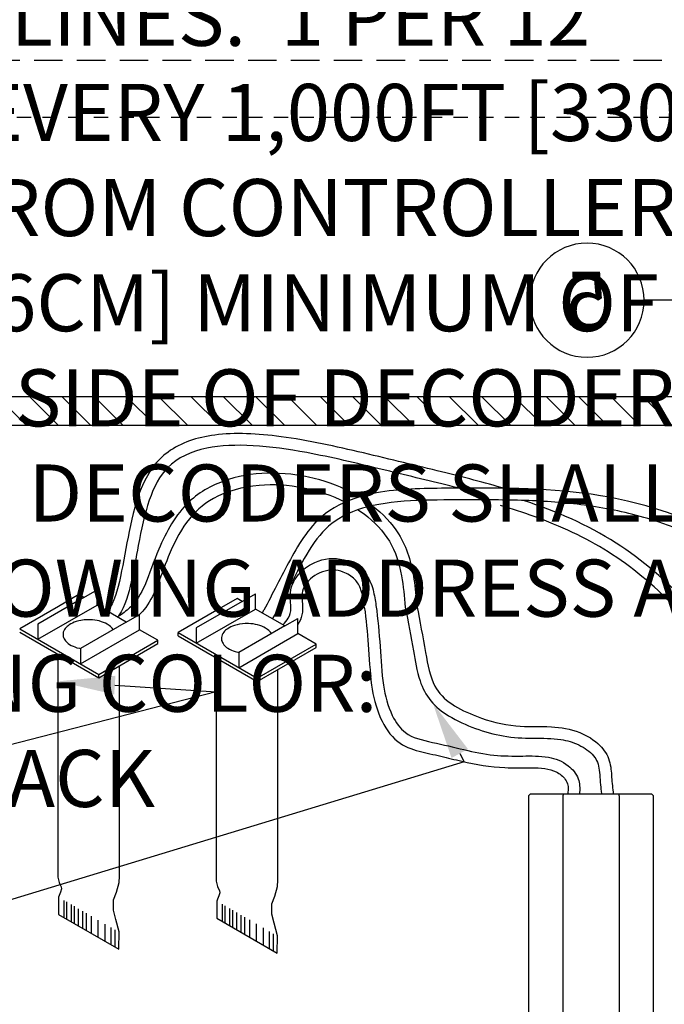
# Model space of a CAD drawing. Extents: x -2.1 to 26.9, y -2.5 to 35.5.
# Drawn here: x 5.1 to 10.8, y 18.2 to 26.9 of the extents above; entities that cross this region are included whole.
import ezdxf
from ezdxf import colors
from ezdxf.entities.mleader import LeaderData, LeaderLine
from ezdxf.enums import TextEntityAlignment as Align
from ezdxf.math import Vec2, Vec3

# ---------------------------------------------------------------- set-up
doc = ezdxf.new("R2010")
doc.units = 0
doc.header["$MEASUREMENT"] = 0
doc.linetypes.add('HIDDEN2', pattern=[0.1875, 0.125, -0.0625])
for name, color, linetype in [('HI-DETL-FINE', 249, 'Continuous'), ('HI-DETL-THIN', 1, 'Continuous'), ('HI-SCREEN', 252, 'Continuous'), ('HI-TEXT-STND', 2, 'Continuous')]:
    doc.layers.add(name, color=color, linetype=linetype)
doc.layers.add('HI-NPLT', color=252, linetype='HIDDEN2', plot=False)
doc.styles.add('HUNTER', font='ARIALN.TTF')
doc.styles.get("Standard").update_dxf_attribs({"font": 'arial.ttf'})

# ---------------------------------------------------------------- blocks, each defined once
blk = doc.blocks.new('_TagCircle')
at = {"transparency": 16777216}
blk.add_circle((0, 0), 0.125, dxfattribs=at)
at = {"transparency": 16777216, "style": 'HUNTER'}
blk.add_attdef('TAGNUMBER', text='', height=0.125, dxfattribs=at).set_placement((0, -0.0625), align=Align.CENTER)
blk = doc.blocks.new('*U15')
h = blk.add_hatch()
h.set_pattern_fill('ANSI31', color=256, scale=1.6, angle=90)
h.set_pattern_definition([(135, (-34.2817, 0), (-0.1414214, -0.1414214), [])])
h.paths.add_polyline_path([(0, 11.75), (7.749, 11.75), (7.749, 10.15), (7.949, 10.15), (7.949, 11.75), (8.25, 11.75), (8.25, 12), (0, 12), (-8.25, 12), (-8.25, 11.75), (-7.949, 11.75), (-7.949, 10.15), (-7.749, 10.15), (-7.749, 11.75)])
blk.add_lwpolyline([(0, 11.75), (7.749, 11.75), (7.749, 10.15), (7.949, 10.15), (7.949, 11.75), (8.25, 11.75), (8.25, 12), (0, 12), (-8.25, 12), (-8.25, 11.75), (-7.949, 11.75), (-7.949, 10.15), (-7.749, 10.15), (-7.749, 11.75)], close=True)
blk = doc.blocks.new('SOLENOID')
for p, q in [((-0.5325, 2.045), (-0.5475, 2.03)), ((-0.5475, 2.03), (-0.5475, 0.015)), ((0.5325, 2.045), (-0.5325, 2.045)), ((-0.2466, 2.03), (-0.2466, 0.015)), ((0.2466, 2.03), (0.2466, 0.015)), ((0.5325, 2.045), (0.5475, 2.03)), ((0.5475, 0.015), (0.5475, 2.03)), ((0.437, 0), (0.5195, 0))]:
    blk.add_line(p, q)
for points in [[(-0.5389, 0.015), (-0.5475, 0.015)], [(-0.437, 0), (-0.5195, 0)], [(-0.437, 0), (0.437, 0)], [(0.5389, 0.015), (0.5475, 0.015)]]:
    blk.add_lwpolyline(points)
for centre, start, end in [((-0.5195, 0.02), 194.47751, 270), ((0.5195, 0.02), 270, 345.52249)]:
    blk.add_arc(centre, 0.02, start, end)
for points, start_tangent, end_tangent in [([(-0.243, 2.045), (-0.2442, 2.04), (-0.2454, 2.035), (-0.2466, 2.03)], (-0.234423, -0.972135), (-0.231166, -0.972914)), ([(0.243, 2.045), (0.2442, 2.04), (0.2454, 2.035), (0.2466, 2.03)], (0.234771, -0.972051), (0.231532, -0.972827)), ([(-0.243, 0), (-0.2442, 0.0049), (-0.2454, 0.0099), (-0.2466, 0.015)], (-0.234423, 0.972135), (-0.231166, 0.972914)), ([(0.243, 0), (0.2442, 0.0049), (0.2454, 0.0099), (0.2466, 0.015)], (0.234771, 0.972051), (0.231532, 0.972827))]:
    blk.add_spline(points, degree=3, dxfattribs=dict(start_tangent=start_tangent, end_tangent=end_tangent))
blk = doc.blocks.new('*U17')
blk.add_blockref('SOLENOID', (-1.5, 2.4297))

msp = doc.modelspace()

# ---------------------------------------------------------------- linework, layer by layer
at = {"layer": 'HI-DETL-FINE'}
for p, q in [((5.7109, 21.795), (5.309, 21.5629)), ((7.0981, 21.7611), (6.6963, 21.5291)), ((5.309, 21.4296), (5.8264, 21.7283)), ((6.6963, 21.3957), (7.2137, 21.6945)), ((5.5968, 21.5643), (5.5837, 21.5559)), ((5.6122, 21.5722), (5.5968, 21.5643)), ((5.6272, 21.5788), (5.6122, 21.5722)), ((5.6439, 21.5849), (5.6272, 21.5788)), ((5.6666, 21.5909), (5.6439, 21.5849)), ((5.6859, 21.5954), (5.6666, 21.5909)), ((6.0832, 21.58), (5.6813, 21.348)), ((5.7125, 21.5989), (5.6859, 21.5954)), ((5.7374, 21.601), (5.7125, 21.5989)), ((5.7534, 21.6012), (5.7374, 21.601)), ((5.7674, 21.601), (5.7534, 21.6012)), ((5.7865, 21.5998), (5.7674, 21.601)), ((5.8084, 21.5975), (5.7865, 21.5998)), ((5.8277, 21.594), (5.8084, 21.5975)), ((5.8464, 21.59), (5.8277, 21.594)), ((5.8668, 21.5837), (5.8464, 21.59)), ((5.8833, 21.5776), (5.8668, 21.5837)), ((5.9003, 21.5699), (5.8833, 21.5776)), ((5.9159, 21.5615), (5.9003, 21.5699)), ((7.0997, 21.5651), (7.0731, 21.5616)), ((7.1246, 21.5671), (7.0997, 21.5651)), ((7.1406, 21.5674), (7.1246, 21.5671)), ((7.1546, 21.5672), (7.1406, 21.5674)), ((7.1737, 21.566), (7.1546, 21.5672)), ((7.1956, 21.5637), (7.1737, 21.566)), ((5.1492, 21.5219), (5.8412, 21.1223)), ((5.309, 21.5629), (5.309, 21.4296)), ((5.5314, 21.492), (5.5291, 21.4788)), ((5.5291, 21.4788), (5.5293, 21.465)), ((5.5361, 21.5037), (5.5314, 21.492)), ((5.5417, 21.5149), (5.5361, 21.5037)), ((5.5489, 21.5251), (5.5417, 21.5149)), ((5.5562, 21.5337), (5.5489, 21.5251)), ((5.5652, 21.5419), (5.5562, 21.5337)), ((5.5728, 21.5478), (5.5652, 21.5419)), ((5.5837, 21.5559), (5.5728, 21.5478)), ((5.6813, 21.2146), (6.1987, 21.5133)), ((5.9337, 21.549), (5.9159, 21.5615)), ((5.9441, 21.5403), (5.9337, 21.549)), ((5.9584, 21.5264), (5.9441, 21.5403)), ((5.9672, 21.5133), (5.9584, 21.5264)), ((6.5364, 21.4881), (7.2284, 21.0885)), ((6.6963, 21.5291), (6.6963, 21.3957)), ((6.9289, 21.4811), (6.9233, 21.4699)), ((6.9361, 21.4913), (6.9289, 21.4811)), ((6.9434, 21.4999), (6.9361, 21.4913)), ((6.9525, 21.5081), (6.9434, 21.4999)), ((6.96, 21.514), (6.9525, 21.5081)), ((6.9709, 21.5221), (6.96, 21.514)), ((6.984, 21.5305), (6.9709, 21.5221)), ((6.9994, 21.5384), (6.984, 21.5305)), ((7.0144, 21.545), (6.9994, 21.5384)), ((7.0312, 21.5511), (7.0144, 21.545)), ((7.0538, 21.5571), (7.0312, 21.5511)), ((7.0731, 21.5616), (7.0538, 21.5571)), ((7.4704, 21.5462), (7.0686, 21.3142)), ((7.0686, 21.1808), (7.5859, 21.4795)), ((7.215, 21.5602), (7.1956, 21.5637)), ((7.2336, 21.5562), (7.215, 21.5602)), ((7.254, 21.5498), (7.2336, 21.5562)), ((7.2705, 21.5438), (7.254, 21.5498)), ((7.2875, 21.5361), (7.2705, 21.5438)), ((7.3032, 21.5277), (7.2875, 21.5361)), ((7.3209, 21.5151), (7.3032, 21.5277)), ((7.3314, 21.5065), (7.3209, 21.5151)), ((7.3456, 21.4926), (7.3314, 21.5065)), ((7.3544, 21.4795), (7.3456, 21.4926)), ((5.5293, 21.465), (5.5305, 21.4541)), ((5.5305, 21.4541), (5.534, 21.4441)), ((5.534, 21.4441), (5.5385, 21.4341)), ((5.5385, 21.4341), (5.5438, 21.4253)), ((5.5438, 21.4253), (5.5515, 21.4152)), ((5.5515, 21.4152), (5.5611, 21.4041)), ((5.5611, 21.4041), (5.5746, 21.3929)), ((5.5746, 21.3929), (5.5862, 21.3845)), ((5.8412, 21.1223), (6.3586, 21.421)), ((6.9187, 21.4582), (6.9163, 21.445)), ((6.9163, 21.445), (6.9166, 21.4312)), ((6.9166, 21.4312), (6.9177, 21.4203)), ((6.9177, 21.4203), (6.9213, 21.4103)), ((6.9233, 21.4699), (6.9187, 21.4582)), ((6.9213, 21.4103), (6.9257, 21.4003)), ((6.9257, 21.4003), (6.931, 21.3914)), ((5.5862, 21.3845), (5.6002, 21.3766)), ((5.6002, 21.3766), (5.6163, 21.3682)), ((5.6163, 21.3682), (5.6319, 21.3624)), ((5.6319, 21.3624), (5.6499, 21.3561)), ((5.6499, 21.3561), (5.672, 21.3507)), ((5.672, 21.3507), (5.682, 21.3484)), ((5.6813, 21.348), (5.6813, 21.2146)), ((6.931, 21.3914), (6.9387, 21.3814)), ((6.9387, 21.3814), (6.9483, 21.3703)), ((6.9483, 21.3703), (6.9618, 21.3591)), ((6.9618, 21.3591), (6.9735, 21.3507)), ((6.9735, 21.3507), (6.9875, 21.3428)), ((6.9875, 21.3428), (7.0035, 21.3344)), ((7.0035, 21.3344), (7.0192, 21.3286)), ((7.0192, 21.3286), (7.0371, 21.3223)), ((7.0371, 21.3223), (7.0592, 21.3169)), ((7.0592, 21.3169), (7.0692, 21.3146)), ((7.0686, 21.3142), (7.0686, 21.1808)), ((7.2284, 21.0885), (7.7458, 21.3872)), ((5.8412, 21.093), (5.8412, 21.1223)), ((7.2284, 21.0592), (7.2284, 21.0885)), ((5.5347, 19.1427), (5.5347, 18.9931)), ((5.5585, 19.129), (5.5585, 18.9794)), ((5.5986, 19.1059), (5.5986, 18.9562)), ((5.6251, 19.0906), (5.6251, 18.9409)), ((5.6612, 19.0697), (5.6612, 18.9201)), ((6.9219, 19.1089), (6.9219, 18.9593)), ((6.9457, 19.0952), (6.9457, 18.9455)), ((6.9858, 19.0721), (6.9858, 18.9224)), ((5.6993, 19.0478), (5.6993, 18.8982)), ((5.7302, 19.0299), (5.7302, 18.8803)), ((5.7746, 19.0043), (5.7746, 18.8547)), ((7.0123, 19.0568), (7.0123, 18.9071)), ((7.0484, 19.0359), (7.0484, 18.8863)), ((7.0865, 19.014), (7.0865, 18.8643)), ((7.1175, 18.9961), (7.1175, 18.8465)), ((5.8347, 18.9696), (5.8347, 18.82)), ((5.8958, 18.9344), (5.8958, 18.7848)), ((5.9481, 18.9042), (5.9481, 18.7546)), ((7.1618, 18.9705), (7.1618, 18.8209)), ((7.2219, 18.9358), (7.2219, 18.7862)), ((7.283, 18.9006), (7.283, 18.751)), ((5.9834, 18.8838), (5.9834, 18.7342)), ((7.3353, 18.8704), (7.3353, 18.7208)), ((7.3706, 18.85), (7.3706, 18.7004))]:
    msp.add_line(p, q, dxfattribs=at)
at = {"layer": 'HI-DETL-THIN'}
for p, q in [((5.8264, 21.7283), (5.8264, 21.8616)), ((7.2137, 21.6945), (7.2137, 21.8278)), ((5.6665, 21.8206), (5.4894, 21.7183)), ((5.7109, 21.795), (5.6665, 21.8206)), ((7.0538, 21.7868), (6.8766, 21.6845)), ((7.0981, 21.7611), (7.0538, 21.7868)), ((5.4894, 21.7183), (5.1492, 21.5219)), ((6.0832, 21.58), (5.8264, 21.7283)), ((6.8766, 21.6845), (6.5364, 21.4881)), ((7.4704, 21.5462), (7.2137, 21.6945)), ((6.1987, 21.5133), (6.1987, 21.6467)), ((7.5859, 21.4795), (7.5859, 21.6129)), ((5.1492, 21.4926), (5.8412, 21.093)), ((6.3586, 21.421), (6.1987, 21.5133)), ((6.5364, 21.4588), (6.5364, 21.4881)), ((7.7458, 21.3872), (7.5859, 21.4795)), ((5.8412, 21.093), (6.3586, 21.3917)), ((6.3586, 21.3917), (6.3586, 21.421)), ((6.5364, 21.4588), (7.2284, 21.0592)), ((7.2284, 21.0592), (7.7458, 21.3579)), ((7.7458, 21.3579), (7.7458, 21.3872)), ((5.4833, 21.2997), (5.4833, 19.3445)), ((6.8705, 21.2659), (6.8705, 19.3107)), ((6.0245, 19.3538), (6.0245, 21.1988)), ((7.4117, 19.32), (7.4117, 21.165)), ((5.4833, 19.3445), (5.4949, 19.2985)), ((6.0198, 19.2976), (6.0245, 19.3538)), ((5.4949, 19.2985), (5.5013, 19.2832)), ((5.5013, 19.2832), (5.5116, 19.2614)), ((5.5141, 19.2422), (5.5077, 19.2154)), ((5.5116, 19.2614), (5.5141, 19.2422)), ((5.997, 19.2138), (6.0198, 19.2976)), ((6.8705, 19.3107), (6.8821, 19.2647)), ((6.8821, 19.2647), (6.8885, 19.2493)), ((6.8885, 19.2493), (6.8988, 19.2276)), ((7.3842, 19.18), (7.407, 19.2638)), ((7.407, 19.2638), (7.4117, 19.32)), ((5.4936, 19.186), (5.4885, 19.1693)), ((5.4885, 19.1693), (5.4885, 19.0197)), ((5.5077, 19.2154), (5.4936, 19.186)), ((5.9714, 19.1473), (5.997, 19.2138)), ((6.8809, 19.1522), (6.8757, 19.1355)), ((6.8949, 19.1816), (6.8809, 19.1522)), ((6.9013, 19.2084), (6.8949, 19.1816)), ((6.8988, 19.2276), (6.9013, 19.2084)), ((7.3586, 19.1135), (7.3842, 19.18)), ((5.9701, 19.0565), (5.9714, 19.1473)), ((6.8757, 19.1355), (6.8757, 18.9859)), ((7.3573, 19.0227), (7.3586, 19.1135)), ((5.4885, 19.0197), (6.0174, 18.7146)), ((5.9906, 18.976), (5.9701, 19.0565)), ((6.8757, 18.9859), (7.4047, 18.6808)), ((7.3778, 18.9422), (7.3573, 19.0227)), ((6.02, 18.8668), (5.9906, 18.976)), ((7.4072, 18.833), (7.3778, 18.9422)), ((6.0174, 18.7146), (6.02, 18.8668)), ((7.4047, 18.6808), (7.4072, 18.833))]:
    msp.add_line(p, q, dxfattribs=at)
for points in [[(5.7109, 21.795), (5.8264, 21.8616)], [(7.0981, 21.7611), (7.2137, 21.8278)], [(6.0832, 21.58), (6.1987, 21.6467)], [(7.4704, 21.5462), (7.5859, 21.6129)]]:
    msp.add_lwpolyline(points, dxfattribs=at)
for points, knots in [([(9.3971, 22.7498), (9.2215, 22.802), (9.0381, 22.8491), (8.6293, 22.9494), (8.4, 23.005), (7.9205, 23.1189), (7.6737, 23.1732), (7.2319, 23.2319), (7.0342, 23.2417), (6.7021, 23.1986), (6.5621, 23.1531), (6.3512, 22.9985), (6.2769, 22.8965), (6.1721, 22.6557), (6.1376, 22.5178), (6.0813, 22.244), (6.0587, 22.1087), (6.0074, 21.8616), (5.9777, 21.7537), (5.9219, 21.6806)], [7.469011, 7.469011, 7.469011, 7.469011, 8.201586, 8.201586, 9.022789, 9.022789, 9.843992, 9.843992, 10.565394, 10.565394, 11.197019, 11.197019, 11.738078, 11.738078, 12.279138, 12.279138, 12.770632, 12.770632, 13.218361, 13.218361, 13.218361, 13.218361]), ([(8.9948, 22.7536), (8.9694, 22.7601), (8.9438, 22.7666), (8.7265, 22.8209), (8.5242, 22.8687), (8.0987, 22.9719), (7.8778, 23.025), (7.3389, 23.1248), (7.0289, 23.1531), (6.6484, 23.0749), (6.533, 23.0208), (6.3762, 22.8626), (6.3247, 22.7651), (6.2439, 22.529), (6.215, 22.3924), (6.1681, 22.1463), (6.1496, 22.0396), (6.104, 21.8281), (6.0756, 21.7226), (6.0128, 21.6315), (6.01, 21.6277), (6.0072, 21.6239)], [7.976968, 7.976968, 7.976968, 7.976968, 8.077244, 8.077244, 8.820824, 8.820824, 9.564405, 9.564405, 10.68934, 10.68934, 11.343809, 11.343809, 11.876802, 11.876802, 12.409794, 12.409794, 12.801244, 12.801244, 13.192695, 13.192695, 13.210061, 13.210061, 13.210061, 13.210061]), ([(8.1262, 22.6767), (8.0197, 22.7409), (7.9012, 22.7909), (7.5141, 22.9002), (7.2261, 22.9069), (6.8486, 22.789), (6.7296, 22.7247), (6.5139, 22.5211), (6.4331, 22.3726), (6.322, 22.1112), (6.2862, 21.999), (6.2118, 21.8281), (6.1751, 21.7657), (6.0945, 21.687), (6.0621, 21.6618), (6.0268, 21.638), (6.021, 21.6341), (6.0151, 21.6303), (6.0091, 21.6265)], [1.447878, 1.447878, 1.447878, 1.447878, 1.90411, 1.90411, 2.875083, 2.875083, 3.385346, 3.385346, 4.021451, 4.021451, 4.459215, 4.459215, 4.791658, 4.791658, 4.969884, 4.969884, 4.969884, 4.999098, 4.999098, 4.999098, 4.999098]), ([(7.9987, 22.6303), (7.7737, 22.7447), (7.4988, 22.7991), (7.1005, 22.7651), (6.9626, 22.7274), (6.7526, 22.6112), (6.6752, 22.5413), (6.5472, 22.3655), (6.4957, 22.2612), (6.4142, 22.0636), (6.3841, 21.972), (6.3179, 21.813), (6.284, 21.7454), (6.2238, 21.6721), (6.2116, 21.6586), (6.1987, 21.6457)], [1.560363, 1.560363, 1.560363, 1.560363, 2.550555, 2.550555, 3.124509, 3.124509, 3.591988, 3.591988, 4.059466, 4.059466, 4.430112, 4.430112, 4.715189, 4.715189, 4.783717, 4.783717, 4.783717, 4.783717]), ([(13.1259, 20.2471), (13.1215, 20.2306), (13.1172, 20.2145), (13.113, 20.1987), (13.0968, 20.139), (13.0815, 20.0848), (13.0384, 20.0174), (13.0154, 20.0017), (12.9349, 19.9878), (12.8813, 19.993), (12.7688, 20.0245), (12.7098, 20.0502), (12.4988, 20.1704), (12.4052, 20.291), (12.2804, 20.5752), (12.25, 20.7397), (12.1992, 21.0665), (12.1782, 21.2278), (12.079, 21.5773), (11.9775, 21.7542), (11.7105, 22.0561), (11.5462, 22.1838), (11.1377, 22.4258), (10.8843, 22.5272), (10.203, 22.7208), (9.7938, 22.7477), (9.1699, 22.7544), (8.9723, 22.7546), (8.5643, 22.7478), (8.3548, 22.7374), (8.0421, 22.6553), (7.9266, 22.606), (7.6956, 22.4285), (7.6015, 22.28), (7.4389, 21.9776), (7.3644, 21.8279), (7.2821, 21.6755), (7.2772, 21.6665), (7.2723, 21.6575)], [-0.058321, -0.058321, -0.058321, -0.058321, 0, 0, 0, 0.220839, 0.220839, 0.441678, 0.441678, 0.662516, 0.662516, 0.883355, 0.883355, 1.540583, 1.540583, 2.19781, 2.19781, 2.804486, 2.804486, 3.577393, 3.577393, 4.3503, 4.3503, 5.331884, 5.331884, 7.039743, 7.039743, 7.793004, 7.793004, 8.546265, 8.546265, 9.03814, 9.03814, 9.697575, 9.697575, 10.357011, 10.357011, 10.398478, 10.398478, 10.398478, 10.398478]), ([(13.2245, 20.218), (13.2203, 20.2029), (13.2161, 20.1876), (13.2119, 20.172), (13.1976, 20.1191), (13.1832, 20.0632), (13.1378, 19.9775), (13.1096, 19.9439), (13.0389, 19.902), (12.9989, 19.8922), (12.8772, 19.8851), (12.7909, 19.9072), (12.627, 19.9749), (12.5513, 20.0204), (12.4263, 20.1217), (12.3749, 20.1787), (12.2485, 20.3627), (12.2009, 20.502), (12.1053, 20.921), (12.0943, 21.2143), (11.9111, 21.6956), (11.7395, 21.8972), (11.3072, 22.2264), (11.047, 22.3535), (10.6064, 22.505), (10.4305, 22.5489), (10.0852, 22.61), (9.914, 22.6277), (9.5667, 22.6479), (9.3907, 22.6505), (9.0591, 22.6509), (8.9039, 22.6512), (8.5923, 22.6455), (8.4374, 22.6371), (8.164, 22.5871), (8.0439, 22.5479), (7.8597, 22.4338), (7.7907, 22.3638), (7.6677, 22.1903), (7.6142, 22.0892), (7.4974, 21.8612), (7.4327, 21.7383), (7.3661, 21.6155), (7.3643, 21.612), (7.3624, 21.6086)], [-0.05834, -0.05834, -0.05834, -0.05834, 0, 0, 0, 0.197862, 0.197862, 0.33997, 0.33997, 0.482078, 0.482078, 0.761557, 0.761557, 1.041036, 1.041036, 1.320516, 1.320516, 1.879474, 1.879474, 2.951127, 2.951127, 4.022781, 4.022781, 5.094434, 5.094434, 5.810286, 5.810286, 6.526138, 6.526138, 7.238977, 7.238977, 7.820204, 7.820204, 8.401432, 8.401432, 8.940204, 8.940204, 9.387592, 9.387592, 9.83498, 9.83498, 10.38259, 10.38259, 10.398478, 10.398478, 10.398478, 10.398478]), ([(8.2393, 22.5997), (8.3304, 22.5295), (8.4087, 22.447), (8.5426, 22.234), (8.5805, 22.0966), (8.6138, 21.8789), (8.6212, 21.7997), (8.6286, 21.7214)], [0.05221, 0.05221, 0.05221, 0.05221, 0.481772, 0.481772, 1.024166, 1.024166, 1.328129, 1.328129, 1.328129, 1.328129]), ([(13.3906, 20.1691), (13.3845, 20.1116), (13.3767, 20.0532), (13.3443, 19.9142), (13.3131, 19.8322), (13.1976, 19.6982), (13.1211, 19.6534), (12.8757, 19.5686), (12.6861, 19.5711), (12.3766, 19.6387), (12.2542, 19.6919), (12.0497, 19.8319), (11.9649, 19.9185), (11.6854, 20.2876), (11.5756, 20.6313), (11.2799, 21.2282), (11.0914, 21.4949), (10.7002, 21.9079), (10.507, 22.0668), (10.1014, 22.3225), (9.8872, 22.4217), (9.5608, 22.5396), (9.4624, 22.5715), (9.3606, 22.6018)], [0.097209, 0.097209, 0.097209, 0.097209, 0.302834, 0.302834, 0.594476, 0.594476, 0.886118, 0.886118, 1.463125, 1.463125, 1.911948, 1.911948, 2.36077, 2.36077, 3.644552, 3.644552, 4.928334, 4.928334, 5.976684, 5.976684, 7.025035, 7.025035, 7.459219, 7.459219, 7.459219, 7.459219]), ([(13.2907, 20.1985), (13.2769, 20.0622), (13.2146, 19.6596), (11.9634, 19.6373), (11.6052, 21.1362), (10.6079, 22.2234), (9.8529, 22.5497), (9.5624, 22.6457)], [0.074243, 0.074243, 0.074243, 0.074243, 0.575749, 1.615981, 3.656379, 5.953077, 7.213448, 7.213448, 7.213448, 7.213448]), ([(8.1126, 22.5644), (8.1308, 22.5524), (8.1484, 22.5401), (8.2566, 22.4591), (8.3326, 22.3789), (8.442, 22.1985), (8.4735, 22.0967), (8.5093, 21.897), (8.5181, 21.8039), (8.527, 21.7094), (8.5514, 21.5802), (8.5753, 21.4564), (8.6127, 21.2423), (8.627, 21.1521), (8.6768, 21.0033), (8.7068, 20.9419), (8.7936, 20.8378), (8.8473, 20.7958), (8.9803, 20.7142), (9.061, 20.6789), (9.2212, 20.6199), (9.3024, 20.5973), (9.4714, 20.5678), (9.5604, 20.5636), (9.7313, 20.5627), (9.8136, 20.5634), (9.9441, 20.5431), (9.9963, 20.5285), (10.0975, 20.4798), (10.144, 20.4467), (10.2057, 20.3727), (10.2197, 20.3346), (10.2324, 20.2315), (10.2345, 20.1693), (10.2426, 20.0987), (10.2442, 20.0852), (10.2459, 20.0718)], [0, 0, 0, 0, 0.087471, 0.087471, 0.553309, 0.553309, 1.019146, 1.019146, 1.385916, 1.385916, 1.385916, 1.898848, 1.898848, 2.235708, 2.235708, 2.48353, 2.48353, 2.731352, 2.731352, 3.05557, 3.05557, 3.379789, 3.379789, 3.717782, 3.717782, 4.055774, 4.055774, 4.290386, 4.290386, 4.524998, 4.524998, 4.751629, 4.751629, 4.978261, 4.978261, 5.032274, 5.032274, 5.032274, 5.032274]), ([(7.4535, 21.556), (7.4733, 21.5776), (7.4888, 21.5971), (7.5001, 21.6146), (7.5186, 21.6434), (7.5254, 21.6666), (7.5242, 21.7401), (7.5154, 21.7872), (7.5264, 21.8927), (7.5493, 21.9434), (7.6144, 22.0274), (7.6568, 22.0624), (7.7807, 22.1303), (7.8726, 22.1483), (8.0416, 22.1165), (8.1178, 22.0716), (8.2082, 21.9671), (8.2326, 21.915), (8.2555, 21.8145), (8.2673, 21.7713), (8.2697, 21.725)], [-0.104511, -0.104511, -0.104511, -0.104511, 0, 0, 0, 0.171772, 0.171772, 0.343543, 0.343543, 0.515315, 0.515315, 0.687086, 0.687086, 0.962022, 0.962022, 1.236959, 1.236959, 1.424311, 1.424311, 1.603637, 1.603637, 1.603637, 1.603637]), ([(8.1676, 21.7172), (8.1648, 21.7736), (8.1521, 21.8201), (8.1278, 21.8978), (8.1095, 21.9279), (8.0558, 21.9822), (8.0215, 22.0047), (7.9264, 22.0409), (7.8626, 22.0416), (7.7393, 21.9982), (7.6831, 21.9555), (7.6358, 21.8829), (7.6262, 21.8581), (7.6198, 21.8067), (7.623, 21.7743), (7.6275, 21.7092), (7.629, 21.677), (7.6154, 21.6125), (7.6022, 21.5843), (7.5859, 21.559)], [0, 0, 0, 0, 0.218992, 0.218992, 0.396583, 0.396583, 0.574173, 0.574173, 0.847807, 0.847807, 1.121441, 1.121441, 1.258077, 1.258077, 1.394714, 1.394714, 1.504164, 1.504164, 1.607373, 1.607373, 1.607373, 1.607373]), ([(8.168, 21.7119), (8.1849, 21.6029), (8.1922, 21.4893), (8.2128, 21.2673), (8.2148, 21.1492), (8.2451, 20.9327), (8.2679, 20.834), (8.3452, 20.6617), (8.3932, 20.5881), (8.5156, 20.491), (8.5821, 20.466), (8.712, 20.4316), (8.7752, 20.42), (8.899, 20.3911), (8.9605, 20.3758), (9.1458, 20.333), (9.2719, 20.3098), (9.4773, 20.303), (9.5545, 20.3053), (9.7128, 20.3036), (9.7892, 20.2984), (9.8799, 20.2529), (9.9088, 20.2291), (9.9399, 20.1856), (9.9475, 20.1689), (9.9538, 20.1354), (9.9532, 20.114), (9.9503, 20.0834), (9.9497, 20.0777), (9.9491, 20.0718)], [0, 0, 0, 0, 0.439645, 0.439645, 0.914743, 0.914743, 1.281462, 1.281462, 1.586835, 1.586835, 1.837483, 1.837483, 2.088131, 2.088131, 2.338779, 2.338779, 2.840075, 2.840075, 3.147045, 3.147045, 3.470897, 3.470897, 3.63778, 3.63778, 3.741764, 3.741764, 3.845748, 3.845748, 3.868805, 3.868805, 3.868805, 3.868805]), ([(8.2697, 21.725), (8.2878, 21.6082), (8.2967, 21.4841), (8.3161, 21.2497), (8.3189, 21.1372), (8.3491, 20.9364), (8.3729, 20.8436), (8.4431, 20.7004), (8.4816, 20.6477), (8.5879, 20.5661), (8.6719, 20.5467), (8.8582, 20.5067), (8.9508, 20.4833), (9.1291, 20.442), (9.2163, 20.4241), (9.3851, 20.406), (9.4682, 20.4067), (9.6279, 20.4074), (9.7034, 20.4097), (9.8407, 20.3858), (9.9019, 20.3641), (9.9913, 20.2921), (10.0237, 20.2532), (10.056, 20.1678), (10.0567, 20.1255), (10.0533, 20.0841), (10.0527, 20.0779), (10.0521, 20.0718)], [1.610382, 1.610382, 1.610382, 1.610382, 2.08169, 2.08169, 2.541584, 2.541584, 2.919164, 2.919164, 3.20095, 3.20095, 3.56962, 3.56962, 3.93829, 3.93829, 4.306961, 4.306961, 4.65457, 4.65457, 4.938095, 4.938095, 5.155252, 5.155252, 5.311246, 5.311246, 5.439062, 5.439062, 5.462084, 5.462084, 5.462084, 5.462084]), ([(8.6286, 21.7214), (8.6544, 21.5879), (8.6801, 21.4528), (8.7231, 21.2055), (8.7433, 21.1007), (8.8197, 20.9563), (8.8696, 20.9067), (8.9984, 20.8203), (9.0749, 20.7848), (9.2638, 20.7113), (9.3781, 20.6824), (9.5942, 20.6622), (9.6992, 20.6686), (9.8888, 20.6582), (9.9717, 20.6461), (10.119, 20.5868), (10.1822, 20.5492), (10.2689, 20.4616), (10.2987, 20.4156), (10.3286, 20.3162), (10.331, 20.2667), (10.3374, 20.1701), (10.3429, 20.1225), (10.3491, 20.0725)], [1.334535, 1.334535, 1.334535, 1.334535, 1.886184, 1.886184, 2.308902, 2.308902, 2.636092, 2.636092, 2.963282, 2.963282, 3.454855, 3.454855, 3.874268, 3.874268, 4.189009, 4.189009, 4.43325, 4.43325, 4.612014, 4.612014, 4.790778, 4.790778, 4.993617, 4.993617, 4.993617, 4.993617])]:
    msp.add_open_spline(points, degree=3, knots=knots, dxfattribs=at)
at = {"layer": 'HI-NPLT', "ltscale": 2}
msp.add_lwpolyline([(-2.1, 26.5), (-2.1, -2.5), (26.9, -2.5), (26.9, 26.5)], close=True, dxfattribs=at)
at = {"layer": 'HI-NPLT'}
msp.add_lwpolyline([(-1.6, 26), (-1.6, -2), (26.4, -2), (26.4, 26)], close=True, dxfattribs=at)

# ---------------------------------------------------------------- block references
at = {"layer": 'HI-SCREEN'}
for name, p in [('*U15', (12.716, 11.5549)), ('*U17', (11.6532, 15.5971))]:
    msp.add_blockref(name, p, dxfattribs=at)

# ---------------------------------------------------------------- texts
at = {"layer": 'HI-TEXT-STND'}
note = msp.add_mtext_static_columns([''] * 2, width=12.328577, gutter_width=2.1625, height=0, dxfattribs=dict(at, insert=(0.0089, 33.7966), char_height=0.5, attachment_point=1, style='HUNTER'))
for column, words in zip([note] + note.columns.linked_columns, ['\\A1;ID WIRE PATH TWISTED TO NEXT DECODER\\PWATERPROOF SPLICES, 3M-DBY (2)\\PWATERPROOF SPLICES, 3M-DBY-6 (3)\\PSOLENOID LEADS, BLACK, UP TO 150FT [45M] FROM DECODER\\PMODEL D100 DECODER\\P', '\\A1;GROUND WIRE TO EARTH, INSTALLED PER ASIC GUIDELINES.  1 PER 12 DECODERS {\\LOR} EVERY 1,000FT [330M]\\PID WIRE PATH FROM CONTROLLER, ALLOW 2.5FT [76CM] MINIMUM OF SLACK AT EACH SIDE OF DECODER.\\P{\\A0;\\LNOTE\\l: ALL D100 DECODERS SHALL HAVE THE FOLLOWING ADDRESS AND CORRESPONDING COLOR:\\PADDRESS 1 = BLACK\\P}\\P']):
    column.text = words

# ---------------------------------------------------------------- leaders
ml = msp.add_multileader_block('Standard', dxfattribs=at)
ml.set_content('_TagCircle', color=256, scale=-4)
ml.set_attribute('TAGNUMBER', '5', width=0)
ml.set_leader_properties()
ml.build(insert=Vec2(0, 0))
ml.multileader.update_dxf_attribs({"dogleg_length": 0.125, "arrow_head_size": 0.5, "scale": 4})
ctx = ml.context
ctx.base_point, ctx.scale, ctx.char_height, ctx.arrow_head_size, ctx.landing_gap_size, ctx.plane_origin = Vec3(9.6188, 24.4001), 4, 0.4, 0.5, 0.2, Vec3(-19.9102, 14.6916)
ctx.text_align_type = 2
notes = []
notes.append((ctx, [(0, (1, 1, 0), (11.1188, 24.4001), (-1, 0), 0.5, [(0, [(12.8721, 22.1938)], 0, [])])]))
ctx.block.insert, ctx.block.scale = Vec3(10.1188, 24.4001), Vec3(-4, 4, 4)
ml = msp.add_multileader_block('Standard', dxfattribs=at)
ml.set_content('_TagCircle', color=256, scale=-4)
ml.set_attribute('TAGNUMBER', '2', width=0)
ml.set_leader_properties()
ml.build(insert=Vec2(0, 0))
ml.multileader.update_dxf_attribs({"dogleg_length": 0.125, "arrow_head_size": 0.5, "scale": 4})
ctx = ml.context
ctx.base_point, ctx.scale, ctx.char_height, ctx.arrow_head_size, ctx.landing_gap_size, ctx.plane_origin = Vec3(0.5187, 19.7182), 4, 0.4, 0.5, 0.2, Vec3(-19.9102, 20.6644)
ctx.text_align_type = 2
notes.append((ctx, [(0, (1, 1, 0), (2.0187, 19.7182), (-1, 0), 0.5, [(0, [(5.4833, 21.0609), (6.8705, 20.9695)], 0, [])])]))
ctx.block.insert, ctx.block.scale = Vec3(1.0187, 19.7182), Vec3(-4, 4, 4)
ml = msp.add_multileader_block('Standard', dxfattribs=at)
ml.set_content('_TagCircle', color=256, scale=-4)
ml.set_attribute('TAGNUMBER', '4', width=0)
ml.set_leader_properties()
ml.build(insert=Vec2(0, 0))
ml.multileader.update_dxf_attribs({"dogleg_length": 0.125, "arrow_head_size": 0.5, "scale": 4})
ctx = ml.context
ctx.base_point, ctx.scale, ctx.char_height, ctx.arrow_head_size, ctx.landing_gap_size, ctx.plane_origin = Vec3(0.5187, 18.2182), 4, 0.4, 0.5, 0.2, Vec3(-19.9102, 16.194)
ctx.text_align_type = 2
notes.append((ctx, [(0, (1, 1, 0), (2.0187, 18.2182), (-1, 0), 0.5, [(0, [(8.7683, 20.8694), (9.0424, 20.3569)], 0, [])])]))
ctx.block.insert, ctx.block.scale = Vec3(1.0187, 18.2182), Vec3(-4, 4, 4)
for ctx, leaders in notes:
    for number, flags, end, landing, length, lines in leaders:
        leader = LeaderData()
        leader.index, (leader.has_last_leader_line, leader.has_dogleg_vector, leader.attachment_direction) = number, flags
        leader.last_leader_point, leader.dogleg_vector, leader.dogleg_length = Vec3(end), Vec3(landing), length
        for number, points, colour, breaks in lines:
            line = LeaderLine()
            line.index, line.vertices, line.color, line.breaks = number, Vec3.list(points), colors.encode_raw_color(colour), breaks
            leader.lines.append(line)
        ctx.leaders.append(leader)

doc.saveas('drawing.dxf')
